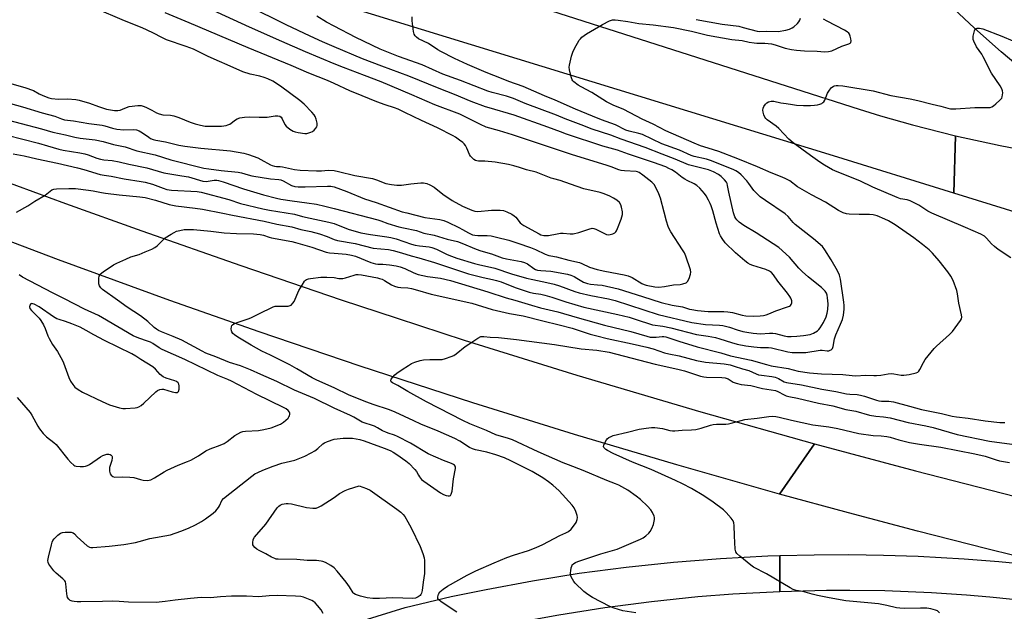
# Model space of a CAD drawing. Units: inches. Extents: x 1267760 to 1273760, y 469454 to 473455.
# Drawn here: x 1268869 to 1269280, y 471415 to 471663 of the extents above; entities that cross this region are included whole.
import ezdxf

# ---------------------------------------------------------------- set-up
doc = ezdxf.new("R2010")
doc.units = ezdxf.units.IN
doc.header["$MEASUREMENT"] = 0
doc.layers.add('TRANS-Road', color=130, linetype='Continuous')
doc.layers.add('Undefined', color=1, linetype='Continuous')

msp = doc.modelspace()

# ---------------------------------------------------------------- linework, layer by layer
at = {"layer": 'TRANS-Road'}
msp.add_lwpolyline([(1269259.99, 471613.99), (1269259.24, 471589.96), (1269208.93, 471605.56), (1268986.11, 471674.09), (1268852.42, 471717.21), (1268870.23, 471736.94), (1269219.7, 471625.04), (1269228.59, 471622.33), (1269241.99, 471618.53)], close=True, dxfattribs=at)
for points in [[(1269290.46, 471639.49), (1269279.1, 471649.16), (1269267.93, 471659.04), (1269256.96, 471669.14)], [(1269408.71, 471543.56), (1269259.24, 471589.96), (1269259.99, 471613.99), (1269278.69, 471609.92), (1269288.08, 471608.12)], [(1268860.43, 471595.68), (1268887.7, 471585.62), (1268919.59, 471574.19), (1268961.02, 471559.68), (1269002.98, 471545.32), (1269026.36, 471537.56), (1269054.49, 471528.46), (1269101.52, 471513.79), (1269153.48, 471498.38), (1269200.91, 471485.02), (1269186.27, 471463.98), (1269143.38, 471476.19), (1269100.63, 471488.92), (1269058.05, 471502.17), (1269010.92, 471517.5), (1268968.7, 471531.84), (1268931.31, 471545.02), (1268884.78, 471562.06), (1268861.6, 471570.82)], [(1269306.88, 471432.65), (1269273, 471441.01), (1269244.03, 471448.43), (1269215.12, 471456.09), (1269186.27, 471463.98), (1269200.91, 471485.02), (1269243.27, 471473.67), (1269290.49, 471461.64)], [(1268797.28, 471341.62), (1268916.75, 471381.46), (1269029.74, 471416.56), (1269049.03, 471421.06), (1269063.57, 471424.1), (1269083.04, 471427.71), (1269102.6, 471430.82), (1269122.24, 471433.4), (1269141.94, 471435.48), (1269161.68, 471437.04), (1269181.46, 471438.08), (1269186.41, 471438.26), (1269186.41, 471423.06), (1269166.86, 471422.03), (1269152.23, 471420.91), (1269132.76, 471418.93), (1269113.34, 471416.42), (1269094.02, 471413.36), (1269074.78, 471409.77), (1269055.64, 471405.65), (1269041.37, 471402.2), (1269031.9, 471399.74), (1269017.76, 471395.81), (1268760.38, 471314.22)], [(1269283.97, 471419.82), (1269274.26, 471420.82), (1269264.52, 471421.66), (1269249.9, 471422.65), (1269230.37, 471423.45), (1269215.72, 471423.66), (1269205.94, 471423.61), (1269186.41, 471423.06), (1269186.41, 471438.26), (1269200.89, 471438.61), (1269215.38, 471438.67), (1269229.86, 471438.46), (1269244.34, 471437.97), (1269263.63, 471436.88), (1269278.07, 471435.75), (1269292.49, 471434.34)]]:
    msp.add_lwpolyline(points, dxfattribs=at)
at = {"layer": 'Undefined'}
for points, elevation in [([(1268855.72, 471638.34), (1268870.71, 471634.22), (1268874.3, 471632.86), (1268876.63, 471631.56), (1268878.24, 471630.82), (1268880.71, 471629.82), (1268881.84, 471629.52), (1268884.78, 471629.31), (1268888.49, 471629.44), (1268892, 471629.18), (1268893.45, 471628.84), (1268897.74, 471627.58), (1268901.51, 471626.21), (1268904.89, 471625.13), (1268906.55, 471624.76), (1268908.19, 471624.55), (1268909.53, 471624.54), (1268910.58, 471624.68), (1268911.56, 471625.04), (1268913.25, 471625.86), (1268914.36, 471626.18), (1268917.92, 471626.63), (1268919.39, 471626.63), (1268920.19, 471626.4), (1268921.23, 471625.95), (1268923.8, 471624.68), (1268925.79, 471623.6), (1268926.81, 471623.19), (1268928.39, 471622.79), (1268931.59, 471622.53), (1268932.96, 471622.27), (1268935.03, 471621.59), (1268939.84, 471619.68), (1268941.94, 471618.94), (1268944.12, 471618.35), (1268946.1, 471618.03), (1268952.9, 471617.98), (1268954.84, 471618.25), (1268955.65, 471618.48), (1268956.37, 471618.83), (1268958.78, 471620.65), (1268959.48, 471621.08), (1268960.58, 471621.42), (1268962.6, 471621.76), (1268964.64, 471621.92), (1268968.74, 471621.69), (1268970.66, 471621.68), (1268972.09, 471621.8), (1268975.32, 471622.27), (1268976.48, 471622.29), (1268977.28, 471622.12), (1268977.92, 471621.71), (1268978.34, 471621.08), (1268979.49, 471618.72), (1268979.99, 471618.02), (1268981.52, 471616.72), (1268982.98, 471615.82), (1268983.8, 471615.55), (1268984.94, 471615.31), (1268987.84, 471614.9), (1268988.67, 471614.96), (1268989.48, 471615.15), (1268990.27, 471615.42), (1268991, 471615.8), (1268991.65, 471616.31), (1268992.42, 471617.08), (1268992.86, 471617.72), (1268993, 471618.2), (1268992.94, 471619.28), (1268992.55, 471620.97), (1268992.18, 471622.05), (1268991.74, 471622.77), (1268990.77, 471623.85), (1268987.46, 471627.18), (1268985.75, 471628.77), (1268977.55, 471634.69), (1268974.39, 471636.79), (1268972.33, 471637.78), (1268970.73, 471638.4), (1268969.01, 471638.86), (1268964.88, 471639.73), (1268961.85, 471640.75), (1268955.3, 471643.63), (1268952.12, 471645.11), (1268947.3, 471647.1), (1268941.19, 471650.19), (1268938.13, 471651.33), (1268929.95, 471654.1), (1268928.2, 471654.92), (1268924.23, 471657.11), (1268919.72, 471659.14), (1268912.42, 471662.05), (1268900.02, 471667.39)], 200), ([(1269000, 471644.12), (1268988.1, 471649.07), (1268978.21, 471653.37), (1268964.7, 471659.37), (1268947.95, 471667.04)], 204), ([(1269000, 471651.15), (1268995.14, 471653.23), (1268990.09, 471655.72), (1268980, 471660.43), (1268964, 471668.4)], 206), ([(1269000, 471635.87), (1268997.33, 471637.04), (1268989.5, 471640.11), (1268982.1, 471643.31), (1268964.15, 471650.78), (1268939.47, 471661.27), (1268929.36, 471665.42)], 202), ([(1269000, 471659.78), (1268996.86, 471661.45), (1268992.87, 471664.02)], 208), ([(1269000, 471570.48), (1269001.43, 471570.12), (1269008.82, 471568.85), (1269016.34, 471566.92), (1269022.75, 471566.37), (1269024.71, 471565.97), (1269028.28, 471564.98), (1269032.29, 471563.65), (1269035.47, 471562.8), (1269041.99, 471560.88), (1269056.31, 471556.23), (1269062.33, 471554.58), (1269066.35, 471553.85), (1269067.97, 471553.42), (1269069.92, 471552.76), (1269075.72, 471550.49), (1269081.59, 471548.48), (1269083.43, 471548.06), (1269086.54, 471547.63), (1269088.14, 471547.28), (1269091.09, 471546.38), (1269096.89, 471544.42), (1269104.48, 471542.28), (1269118.76, 471539.18), (1269123.5, 471537.99), (1269125.99, 471537.26), (1269133.17, 471534.87), (1269137.57, 471534.26), (1269140.94, 471533.56), (1269151.58, 471530.8), (1269156.54, 471530.06), (1269159.57, 471529.48), (1269161.41, 471528.98), (1269166.3, 471527.37), (1269168.63, 471526.75), (1269172.28, 471526.03), (1269175.53, 471525.57), (1269178.37, 471525.37), (1269181.69, 471525.29), (1269182.99, 471525.17), (1269189.85, 471523.51), (1269191.6, 471523.25), (1269197.29, 471523.27), (1269203.4, 471524.21), (1269204.21, 471524.22), (1269206.2, 471523.97), (1269206.9, 471523.98), (1269207.56, 471524.16), (1269207.98, 471524.42), (1269208.46, 471524.96), (1269208.83, 471525.82), (1269209.4, 471528.99), (1269209.89, 471530.59), (1269211.88, 471535.14), (1269212.61, 471537.03), (1269213.09, 471538.93), (1269213.38, 471541.44), (1269213.41, 471542.86), (1269213.29, 471544.34), (1269211.81, 471553.9), (1269211.39, 471555.55), (1269210.52, 471557.41), (1269207.96, 471562.08), (1269205.32, 471566.28), (1269204.25, 471567.63), (1269200.53, 471570.89), (1269192.83, 471576.88), (1269192, 471577.7), (1269189.97, 471580.13), (1269188.74, 471581.27), (1269180.43, 471586.81), (1269178.29, 471588.38), (1269176.78, 471589.82), (1269175.56, 471591.12), (1269173.54, 471594), (1269172.65, 471595.11), (1269170.31, 471597.56), (1269169.13, 471598.61), (1269168.03, 471599.31), (1269167, 471599.81), (1269157.44, 471603.63), (1269155.74, 471604.15), (1269150.68, 471605.31), (1269149.42, 471605.72), (1269144.57, 471607.88), (1269137.15, 471610.62), (1269129.06, 471614.47), (1269127.54, 471614.94), (1269123.45, 471615.88), (1269122.11, 471616.32), (1269117.75, 471618.47), (1269111.86, 471620.59), (1269108.15, 471622.19), (1269101.02, 471625.08), (1269092.48, 471628.92), (1269088.01, 471630.74), (1269079.15, 471634.55), (1269073.14, 471636.72), (1269070.08, 471637.92), (1269063.64, 471640.49), (1269055.85, 471643.79), (1269050.39, 471646.34), (1269044.73, 471649.24), (1269043.44, 471649.97), (1269039.47, 471652.53), (1269035.33, 471654.57), (1269034.45, 471655.23), (1269033.91, 471655.82), (1269033.55, 471656.54), (1269033.31, 471657.66), (1269032.71, 471662.01), (1269032.65, 471663.75)], 210), ([(1269000, 471564.82), (1269005.06, 471564.4), (1269007.32, 471564.03), (1269008.97, 471563.52), (1269015.41, 471560.97), (1269017.33, 471560.34), (1269018.32, 471560.21), (1269020.4, 471560.15), (1269023.21, 471559.92), (1269026, 471559.51), (1269027.63, 471559.17), (1269029.64, 471558.46), (1269033.39, 471556.56), (1269035.22, 471555.96), (1269039.11, 471555.03), (1269044.48, 471554.3), (1269048.77, 471553.44), (1269064.34, 471548.66), (1269071.99, 471546.14), (1269075.67, 471545.14), (1269082.55, 471543.03), (1269086.39, 471541.97), (1269093.62, 471540.3), (1269101.68, 471537.92), (1269113.16, 471534.7), (1269124.09, 471532.02), (1269130.78, 471530.02), (1269132.25, 471529.72), (1269133.51, 471529.61), (1269134.8, 471529.66), (1269137.26, 471529.95), (1269137.95, 471529.94), (1269138.83, 471529.8), (1269140.91, 471529.17), (1269144.28, 471527.92), (1269151.85, 471525.56), (1269161.81, 471523.06), (1269165.85, 471521.89), (1269174.54, 471520.08), (1269180.83, 471518.18), (1269182.8, 471517.66), (1269189.99, 471516.57), (1269194.17, 471515.48), (1269198.92, 471514.74), (1269203.88, 471514.38), (1269212.88, 471514.03), (1269216.73, 471513.6), (1269218.19, 471513.53), (1269222.28, 471513.74), (1269225.79, 471513.55), (1269226.95, 471513.56), (1269228.68, 471513.76), (1269231.81, 471514.36), (1269232.97, 471514.45), (1269234.11, 471514.35), (1269237.17, 471513.77), (1269238.29, 471513.71), (1269240.61, 471514.07), (1269243.46, 471514.71), (1269244.19, 471515.07), (1269244.57, 471515.45), (1269245.04, 471516.17), (1269246.54, 471519.08), (1269247.31, 471520.35), (1269251.05, 471524.92), (1269252.05, 471525.96), (1269257.47, 471530.79), (1269258.7, 471532.05), (1269262.01, 471536.6), (1269262.4, 471537.35), (1269262.56, 471538.07), (1269262.5, 471539.05), (1269261.36, 471543.88), (1269260.77, 471547.86), (1269260.43, 471549.25), (1269258.95, 471553.32), (1269257.93, 471555.19), (1269256.74, 471557.02), (1269253.09, 471561.61), (1269250.3, 471564.84), (1269248.96, 471566.18), (1269246.13, 471568.51), (1269242.54, 471571.24), (1269234.69, 471576.74), (1269231.96, 471578.29), (1269230.43, 471579.07), (1269227.12, 471580.38), (1269225.55, 471580.87), (1269223.99, 471581.02), (1269219.71, 471580.98), (1269215.43, 471581.09), (1269214.32, 471581.23), (1269213.02, 471581.71), (1269211, 471582.75), (1269205.54, 471586.1), (1269199.66, 471589.21), (1269195.86, 471591.42), (1269193.87, 471592.65), (1269190.63, 471595.03), (1269188.92, 471595.97), (1269187.38, 471596.67), (1269182.85, 471598.49), (1269177.08, 471601.02), (1269168.9, 471604.3), (1269160.92, 471607.34), (1269156.5, 471608.83), (1269153.31, 471609.81), (1269150.6, 471610.83), (1269138.85, 471616.04), (1269133.45, 471618.75), (1269128.95, 471620.88), (1269121.26, 471624.97), (1269116.82, 471626.83), (1269113.91, 471628.22), (1269107.86, 471632.07), (1269103.43, 471634.41), (1269102.16, 471635.16), (1269100.27, 471636.53), (1269099.87, 471636.93), (1269099.57, 471637.38), (1269099.13, 471638.7), (1269098.53, 471641.53), (1269098.42, 471642.66), (1269098.5, 471643.52), (1269099.37, 471647.23), (1269099.86, 471648.91), (1269100.65, 471650.53), (1269102.56, 471653.92), (1269103.09, 471654.6), (1269103.67, 471655.17), (1269105.62, 471656.68), (1269112.3, 471660.58), (1269115.19, 471662.04), (1269116, 471662.35), (1269116.54, 471662.46), (1269117.64, 471662.48), (1269118.78, 471662.37), (1269122.85, 471661.78), (1269127.5, 471660.98), (1269133.48, 471660.42), (1269142.02, 471659.29), (1269149.56, 471657.69), (1269156.2, 471656.09), (1269166.33, 471654.23), (1269170.67, 471653.77), (1269173.69, 471653.11), (1269175.7, 471652.82), (1269176.84, 471652.75), (1269180.24, 471652.76), (1269183.05, 471652.47), (1269184.57, 471652.06), (1269188.69, 471650.66), (1269191.38, 471650.06), (1269193.37, 471649.74), (1269196.83, 471649.49), (1269202.1, 471649.36), (1269205.18, 471649.14), (1269206.86, 471649.22), (1269208.24, 471649.53), (1269212.46, 471651.46), (1269215.39, 471652.39), (1269215.95, 471652.71), (1269216.21, 471653), (1269216.33, 471653.72), (1269216.22, 471654.56), (1269215.95, 471655.72), (1269215.63, 471656.52), (1269215.31, 471656.95), (1269214.68, 471657.46), (1269213.47, 471658.18), (1269206.24, 471661.88), (1269204.72, 471662.75)], 212), ([(1269151.52, 471662.65), (1269162.32, 471660.65), (1269169.25, 471659.77), (1269171.16, 471659.35), (1269176.98, 471657.73), (1269177.92, 471657.64), (1269180.73, 471657.71), (1269185.78, 471657.62), (1269188.94, 471658.1), (1269190.55, 471658.64), (1269191.57, 471659.13), (1269192.3, 471659.58), (1269193.85, 471660.94), (1269194.38, 471661.63), (1269194.82, 471662.38), (1269195.17, 471663.17)], 210), ([(1269000, 471577.27), (1269005.94, 471574.93), (1269011.24, 471573.32), (1269015.24, 471572.57), (1269022.07, 471571.69), (1269023.78, 471571.41), (1269026, 471570.83), (1269032.36, 471568.62), (1269033.96, 471568.14), (1269035.7, 471567.84), (1269039.78, 471567.48), (1269040.88, 471567.25), (1269042.92, 471566.49), (1269047.35, 471564.26), (1269049.17, 471563.5), (1269051.3, 471562.76), (1269058.82, 471560.51), (1269060.4, 471560.1), (1269067.27, 471558.61), (1269074.18, 471556.18), (1269080.53, 471554.42), (1269083.1, 471553.79), (1269089.03, 471552.59), (1269092.03, 471551.87), (1269094.37, 471551.14), (1269100.69, 471548.84), (1269102.57, 471548.26), (1269107.36, 471547.15), (1269114.79, 471545.67), (1269117.62, 471545), (1269135.55, 471539.14), (1269149.66, 471535.83), (1269155.38, 471534.99), (1269161.23, 471534.7), (1269162.68, 471534.55), (1269165.42, 471533.84), (1269168.6, 471532.76), (1269171.05, 471532.08), (1269172.72, 471531.71), (1269175.32, 471531.3), (1269178.34, 471531.12), (1269182.12, 471531.31), (1269183.49, 471531.3), (1269184.62, 471531.13), (1269188.32, 471530.26), (1269189.73, 471530), (1269191.15, 471529.91), (1269193.51, 471530.02), (1269196.39, 471530.33), (1269199.21, 471530.83), (1269200.54, 471531.3), (1269202.2, 471532.32), (1269202.83, 471532.91), (1269203.37, 471533.6), (1269204.74, 471535.84), (1269205.8, 471538.15), (1269206.3, 471539.77), (1269206.48, 471541.24), (1269206.62, 471543.62), (1269206.42, 471546.18), (1269206.2, 471547.29), (1269205.94, 471548.02), (1269205.44, 471548.92), (1269204.93, 471549.52), (1269203.92, 471550.44), (1269201.22, 471552.53), (1269198.32, 471554.91), (1269195.9, 471557), (1269194.47, 471558.49), (1269190.46, 471563.21), (1269186.06, 471567.25), (1269176.59, 471573.37), (1269171.39, 471576.34), (1269169.48, 471577.73), (1269168.45, 471578.71), (1269168.03, 471579.32), (1269167.68, 471580.04), (1269167.15, 471581.75), (1269165.2, 471590.34), (1269164.64, 471593.14), (1269164.41, 471593.95), (1269164.11, 471594.57), (1269163.39, 471595.47), (1269161.92, 471596.91), (1269160.77, 471597.79), (1269158.73, 471598.8), (1269156.6, 471599.64), (1269149.97, 471601.33), (1269148.3, 471601.82), (1269142.75, 471604.17), (1269137.27, 471606.24), (1269130.17, 471609.11), (1269120.07, 471612.55), (1269115.72, 471614.21), (1269108.04, 471616.68), (1269103.43, 471618.51), (1269096.67, 471621.07), (1269093.04, 471622.56), (1269079.98, 471627.4), (1269075.13, 471629.58), (1269072.13, 471630.55), (1269066.21, 471632.05), (1269064.32, 471632.6), (1269052.89, 471637.09), (1269045.55, 471639.77), (1269036.86, 471643.59), (1269026.93, 471647.18), (1269019.31, 471650.24), (1269009.14, 471655.08), (1269000, 471659.78)], 208), ([(1269283.02, 471562.82), (1269277.82, 471566.36), (1269276.25, 471567.57), (1269275.03, 471568.71), (1269272.97, 471571.16), (1269272.1, 471571.9), (1269270.57, 471572.73), (1269264.18, 471575.58), (1269250.05, 471581.51), (1269248.38, 471582.44), (1269244.64, 471584.86), (1269240.95, 471586.74), (1269239.71, 471587.15), (1269236.92, 471587.62), (1269235.58, 471588.09), (1269225.43, 471592.42), (1269219.86, 471595.06), (1269210.39, 471598.83), (1269208.53, 471599.68), (1269205.08, 471601.71), (1269203.14, 471602.97), (1269199.32, 471605.66), (1269192, 471611.04), (1269190.2, 471612.59), (1269186.11, 471617.04), (1269184.99, 471617.93), (1269181.23, 471620.64), (1269180.58, 471621.23), (1269180.24, 471621.68), (1269179.78, 471622.71), (1269179.46, 471623.82), (1269179.37, 471624.66), (1269179.48, 471625.45), (1269179.81, 471626.22), (1269180.48, 471627.15), (1269181.08, 471627.77), (1269181.76, 471628.2), (1269182.81, 471628.42), (1269183.91, 471628.44), (1269186.82, 471627.81), (1269189.14, 471627.4), (1269191.76, 471626.99), (1269193.48, 471626.84), (1269196.34, 471626.7), (1269199.27, 471626.68), (1269201.02, 471626.71), (1269202.17, 471626.86), (1269203.26, 471627.19), (1269204.03, 471627.53), (1269204.49, 471627.82), (1269204.86, 471628.19), (1269205.25, 471628.91), (1269206.41, 471631.86), (1269207.19, 471633.04), (1269208.1, 471634.11), (1269208.73, 471634.61), (1269209.22, 471634.81), (1269210.01, 471634.99), (1269210.84, 471635.06), (1269212.83, 471634.86), (1269225.49, 471632.74), (1269232.89, 471630.84), (1269240.95, 471629.43), (1269244.18, 471628.78), (1269250.2, 471627.19), (1269253.83, 471626.39), (1269256.7, 471625.51), (1269257.82, 471625.28), (1269258.96, 471625.18), (1269260.14, 471625.19), (1269268.02, 471625.77), (1269273.03, 471625.74), (1269274.39, 471625.86), (1269275.15, 471626.07), (1269275.88, 471626.51), (1269276.78, 471627.26), (1269278.52, 471628.89), (1269279.26, 471629.77), (1269279.49, 471630.27), (1269279.64, 471631.08), (1269279.67, 471631.92), (1269279.59, 471632.76), (1269279.33, 471633.56), (1269278.62, 471634.81), (1269275.01, 471640.14), (1269271.56, 471647.04), (1269270.95, 471648.06), (1269268.77, 471651.25), (1269267.62, 471653.52), (1269267.37, 471654.3), (1269267.31, 471654.84), (1269267.39, 471655.66), (1269267.62, 471656.78), (1269267.92, 471657.86), (1269268.22, 471658.56), (1269268.52, 471658.9), (1269268.94, 471659.06), (1269270, 471659.05), (1269271.38, 471658.73), (1269279.35, 471655.6), (1269283.94, 471653.69)], 214), ([(1269000, 471583.52), (1269018.27, 471578.76), (1269019.58, 471578.34), (1269022.49, 471577.24), (1269027.17, 471575.83), (1269029.11, 471575.38), (1269034.44, 471574.33), (1269037.53, 471573.22), (1269041.94, 471572.36), (1269047.33, 471570.74), (1269051.67, 471569.68), (1269053.51, 471569.01), (1269059.39, 471566.5), (1269061.45, 471565.83), (1269065.8, 471564.61), (1269070.27, 471562.88), (1269072.21, 471562.41), (1269078.34, 471561.32), (1269079.74, 471560.94), (1269080.99, 471560.32), (1269083.56, 471558.45), (1269084.33, 471558.04), (1269085.12, 471557.75), (1269086.54, 471557.52), (1269090.62, 471557.35), (1269097.69, 471556.03), (1269099.09, 471555.61), (1269100.38, 471555.05), (1269101.61, 471554.41), (1269104.41, 471552.72), (1269105.98, 471552.06), (1269107.31, 471551.81), (1269110.26, 471551.61), (1269112.21, 471551.39), (1269118.9, 471549.94), (1269129.05, 471546.72), (1269136.87, 471544.13), (1269141.37, 471543.1), (1269145.71, 471542.35), (1269148.69, 471541.44), (1269149.72, 471541.19), (1269151.97, 471540.84), (1269156.53, 471540.45), (1269162.99, 471540.37), (1269164.7, 471540.26), (1269166.7, 471539.94), (1269170.66, 471538.85), (1269172.22, 471538.57), (1269175.34, 471538.48), (1269178.21, 471538.53), (1269179.66, 471538.7), (1269180.8, 471539.01), (1269181.93, 471539.42), (1269184.84, 471540.67), (1269189.74, 471542.3), (1269190.48, 471542.67), (1269190.9, 471542.98), (1269191.2, 471543.37), (1269191.43, 471544.08), (1269191.46, 471544.85), (1269191.35, 471545.33), (1269191.06, 471546.04), (1269190.66, 471546.73), (1269189.68, 471548.05), (1269185.58, 471553.07), (1269183.81, 471555.8), (1269183.04, 471556.68), (1269182.13, 471557.35), (1269180.61, 471558.05), (1269175.11, 471559.67), (1269174.08, 471560.09), (1269173.15, 471560.62), (1269171.81, 471561.61), (1269167.92, 471564.99), (1269163.67, 471569.17), (1269162.31, 471570.91), (1269161.61, 471572.08), (1269161.2, 471572.97), (1269159.78, 471577.41), (1269158.41, 471582.58), (1269157.78, 471584.58), (1269157.32, 471585.67), (1269156.63, 471586.98), (1269155.62, 471588.8), (1269154.97, 471589.79), (1269153.05, 471592.04), (1269151.81, 471593.14), (1269150.64, 471593.84), (1269147.69, 471595.19), (1269146.69, 471595.74), (1269145.59, 471596.51), (1269142.76, 471598.73), (1269141.35, 471599.66), (1269140.08, 471600.33), (1269138.74, 471600.91), (1269133.56, 471602.8), (1269123.2, 471606.2), (1269118.52, 471607.87), (1269112.44, 471609.56), (1269097.19, 471614.66), (1269094.69, 471615.54), (1269089.42, 471617.57), (1269075.32, 471622.64), (1269064.89, 471625.61), (1269063.37, 471626.11), (1269057.31, 471628.37), (1269050.33, 471631.3), (1269043.93, 471633.81), (1269031.33, 471638.92), (1269020.01, 471643.06), (1269011.93, 471646.16), (1269000, 471651.15)], 206), ([(1269000, 471592.56), (1269005.3, 471590.62), (1269012.7, 471587.56), (1269017.62, 471585.99), (1269028.52, 471582.19), (1269030.41, 471581.66), (1269038.03, 471579.78), (1269044.2, 471578.94), (1269045.93, 471578.56), (1269047.57, 471577.86), (1269052.25, 471575.58), (1269053.74, 471574.79), (1269056.23, 471573.29), (1269057.91, 471572.56), (1269058.84, 471572.32), (1269060.22, 471572.16), (1269064.06, 471572.17), (1269065.7, 471572.02), (1269068.02, 471571.53), (1269073.05, 471570.27), (1269076.83, 471569.06), (1269082.17, 471567.2), (1269084.29, 471566.33), (1269088.28, 471564.46), (1269089.88, 471563.87), (1269090.7, 471563.66), (1269093.09, 471563.29), (1269098.19, 471561.83), (1269102.69, 471560.86), (1269103.61, 471560.51), (1269106.81, 471558.96), (1269110.01, 471557.93), (1269113.21, 471557.22), (1269121.39, 471555.75), (1269123.01, 471555.34), (1269124.75, 471554.59), (1269128.7, 471552.17), (1269129.67, 471551.74), (1269130.5, 471551.49), (1269134.18, 471550.72), (1269135.89, 471550.55), (1269138.17, 471550.84), (1269141.93, 471551.58), (1269144.75, 471551.75), (1269145.89, 471551.96), (1269147.23, 471552.43), (1269147.85, 471552.93), (1269148.5, 471554.16), (1269149.15, 471556.09), (1269149.27, 471556.92), (1269149.09, 471557.91), (1269147.1, 471563.55), (1269146.55, 471564.93), (1269145.81, 471566.18), (1269140.93, 471573.75), (1269140.2, 471574.98), (1269139.71, 471576.01), (1269139.01, 471578.15), (1269138.11, 471582.03), (1269136.56, 471587.83), (1269135.9, 471589.6), (1269134.64, 471592.29), (1269133.89, 471593.53), (1269132.93, 471594.54), (1269129.11, 471597.52), (1269127.65, 471598.52), (1269127, 471598.82), (1269126.31, 471598.97), (1269121.52, 471599.26), (1269120.12, 471599.43), (1269119.07, 471599.67), (1269115.94, 471600.92), (1269114.25, 471601.49), (1269099.33, 471606.11), (1269074.6, 471614.29), (1269069.18, 471615.98), (1269063.7, 471617.55), (1269061.25, 471618.61), (1269052.62, 471623.01), (1269042.22, 471626.96), (1269032.61, 471631.11), (1269019.77, 471636.5), (1269012.77, 471639.25), (1269003.95, 471642.53), (1269000, 471644.12)], 204), ([(1269000, 471599.37), (1269001.91, 471598.99), (1269008.75, 471597.31), (1269016.11, 471596.02), (1269017.8, 471595.51), (1269021.65, 471594.02), (1269024.08, 471593.51), (1269026.27, 471593.32), (1269028.19, 471593.32), (1269032.16, 471593.91), (1269036.32, 471594.3), (1269037.44, 471594.24), (1269038.79, 471593.98), (1269040.1, 471593.43), (1269041.86, 471592.4), (1269045.48, 471589.58), (1269049.48, 471586.87), (1269053.68, 471584.47), (1269057.62, 471582.8), (1269058.87, 471582.44), (1269060.17, 471582.29), (1269065.81, 471582.82), (1269069.54, 471582.79), (1269070.95, 471582.63), (1269072.31, 471582.12), (1269074.41, 471581.08), (1269075.38, 471580.45), (1269075.99, 471579.84), (1269077.85, 471577.58), (1269078.49, 471577.01), (1269079.41, 471576.35), (1269085.78, 471572.86), (1269086.56, 471572.52), (1269087.69, 471572.26), (1269088.56, 471572.18), (1269089.66, 471572.24), (1269093.33, 471572.95), (1269094.75, 471573.13), (1269095.91, 471573.13), (1269098.82, 471572.92), (1269099.97, 471572.96), (1269102.43, 471573.53), (1269106.59, 471574.93), (1269107.98, 471575.23), (1269108.7, 471575.17), (1269109.47, 471574.93), (1269113.91, 471572.69), (1269114.7, 471572.5), (1269115.53, 471572.6), (1269116.62, 471572.98), (1269117.39, 471573.37), (1269117.82, 471573.72), (1269118.15, 471574.15), (1269118.63, 471575.18), (1269120.04, 471579.05), (1269120.63, 471580.98), (1269120.64, 471582.09), (1269120.27, 471584.04), (1269119.93, 471585.1), (1269119.35, 471586.01), (1269118.34, 471586.95), (1269116.93, 471587.85), (1269115.39, 471588.63), (1269112.95, 471589.67), (1269111.27, 471590.15), (1269104.53, 471591.74), (1269098.86, 471593.65), (1269094.54, 471595.28), (1269091.89, 471595.91), (1269090.77, 471596.25), (1269084.49, 471598.69), (1269080.47, 471599.74), (1269077.54, 471600.72), (1269075.26, 471601.37), (1269072.95, 471601.87), (1269067.45, 471602.89), (1269063.05, 471603.34), (1269060.42, 471603.29), (1269059.74, 471603.42), (1269059.2, 471603.62), (1269058.44, 471604.04), (1269058, 471604.39), (1269057.1, 471605.43), (1269056.68, 471606.15), (1269055.56, 471608.82), (1269055, 471609.83), (1269054.5, 471610.52), (1269053.88, 471611.12), (1269052.49, 471612.19), (1269050.81, 471613.38), (1269049.8, 471613.98), (1269043.28, 471617.34), (1269036.53, 471620.34), (1269029.58, 471623.75), (1269026.78, 471625.04), (1269025.24, 471625.66), (1269021.41, 471626.89), (1269017.89, 471628.21), (1269011.84, 471630.74), (1269006.57, 471632.8), (1269000, 471635.87)], 202), ([(1268864.74, 471627.47), (1268869.71, 471626.08), (1268877.88, 471623.53), (1268883.29, 471622.12), (1268885.97, 471621.06), (1268887.34, 471620.66), (1268891.09, 471620.18), (1268897.38, 471619.05), (1268903.05, 471618.4), (1268904.16, 471618.13), (1268907.32, 471617.11), (1268909.22, 471616.7), (1268912.12, 471616.5), (1268916.01, 471616.6), (1268917.43, 471616.43), (1268918.46, 471616.04), (1268919.92, 471615.25), (1268922.51, 471613.33), (1268923.26, 471612.87), (1268924.34, 471612.41), (1268925.46, 471612.08), (1268929.47, 471611.36), (1268935.04, 471610.02), (1268937.63, 471609.59), (1268944.32, 471608.79), (1268956.77, 471607.66), (1268962.34, 471606.74), (1268964.29, 471606.14), (1268968.12, 471604.71), (1268969.45, 471604.05), (1268973.37, 471601.84), (1268974.18, 471601.47), (1268975.17, 471601.17), (1268975.94, 471601.06), (1268977.54, 471601.05), (1268978.41, 471600.97), (1268983.52, 471599.84), (1268985.82, 471599.53), (1268992.72, 471599.22), (1268994.7, 471599.24), (1268997.62, 471599.52), (1269000, 471599.37)], 202), ([(1268851.94, 471623.54), (1268877.65, 471616.9), (1268882.45, 471615.48), (1268887.7, 471614.34), (1268891.62, 471613.38), (1268893.84, 471612.97), (1268900.07, 471612.22), (1268903.38, 471611.52), (1268907.73, 471610.37), (1268912.62, 471609.27), (1268917.58, 471607.67), (1268925.13, 471606.05), (1268931.81, 471603.88), (1268945.57, 471600.46), (1268947.66, 471600.08), (1268952.75, 471599.4), (1268959.96, 471598.76), (1268961.25, 471598.47), (1268964.14, 471597.56), (1268965.57, 471597.24), (1268973.48, 471595.97), (1268976.92, 471595.72), (1268977.73, 471595.48), (1268978.73, 471595.05), (1268982.26, 471593.1), (1268983.59, 471592.67), (1268985, 471592.58), (1268987.87, 471592.62), (1268997.24, 471592.91), (1268998.71, 471592.81), (1269000, 471592.56)], 204), ([(1268850.11, 471617.61), (1268876.38, 471610.88), (1268880.17, 471609.8), (1268884.86, 471608.3), (1268886.69, 471607.95), (1268893.7, 471606.87), (1268895.74, 471606.43), (1268897.16, 471606.01), (1268900.73, 471604.61), (1268902.31, 471604.13), (1268903.66, 471603.93), (1268907.24, 471603.63), (1268910.11, 471603.1), (1268914.19, 471602.08), (1268921.7, 471600.58), (1268928.87, 471598.44), (1268936.31, 471597.26), (1268939.1, 471596.73), (1268945.1, 471594.96), (1268946.53, 471594.88), (1268949.9, 471595.35), (1268950.95, 471595.33), (1268951.72, 471595.23), (1268953.68, 471594.67), (1268962.15, 471591.76), (1268970.54, 471589.25), (1268975.92, 471587.87), (1268977.81, 471587.46), (1268982.47, 471586.69), (1268988.56, 471585.94), (1268992.7, 471585.27), (1268996.17, 471584.53), (1269000, 471583.52)], 206), ([(1268865.74, 471606.43), (1268870.36, 471605.62), (1268875.72, 471604.34), (1268884.39, 471602.45), (1268892.74, 471600.51), (1268895.41, 471599.81), (1268902.22, 471597.8), (1268903.85, 471597.5), (1268906.83, 471597.11), (1268912.17, 471595.97), (1268919.33, 471594.86), (1268921.04, 471594.54), (1268924.01, 471593.72), (1268928.6, 471591.99), (1268930.09, 471591.53), (1268932.04, 471591.26), (1268942.79, 471590.59), (1268944.41, 471590.4), (1268956.05, 471587.3), (1268960.92, 471585.59), (1268970.24, 471583.33), (1268973.01, 471582.77), (1268983.46, 471581.19), (1268986.84, 471580.2), (1268989.97, 471579.42), (1268997.89, 471577.78), (1269000, 471577.27)], 208), ([(1268867.22, 471581.92), (1268871.95, 471584.57), (1268874.87, 471586.62), (1268879.16, 471589.08), (1268881.34, 471590.83), (1268882.02, 471591.28), (1268882.81, 471591.59), (1268883.94, 471591.8), (1268889.06, 471591.92), (1268891.93, 471591.83), (1268897.31, 471591.23), (1268899.25, 471590.94), (1268902.76, 471590.2), (1268904.43, 471589.94), (1268910.1, 471589.25), (1268918.83, 471588.43), (1268921.02, 471588.11), (1268925.34, 471587.07), (1268931.11, 471585.24), (1268932.45, 471584.9), (1268933.83, 471584.66), (1268941.86, 471583.7), (1268944.99, 471583.2), (1268953.55, 471581.59), (1268957.58, 471580.67), (1268970.85, 471578.18), (1268976.04, 471576.96), (1268982.32, 471575.84), (1268986.15, 471574.68), (1268990.29, 471573.9), (1268993.94, 471572.97), (1268997.09, 471571.86), (1269000, 471570.48)], 210), ([(1269000, 471499.99), (1268991.78, 471503.94), (1268983.53, 471507.53), (1268976.05, 471511.17), (1268969.37, 471513.97), (1268965.11, 471515.96), (1268960.85, 471517.61), (1268956.26, 471519.03), (1268950.5, 471521.45), (1268946.43, 471523.02), (1268944.83, 471523.81), (1268936.41, 471528.34), (1268932.67, 471529.95), (1268927.84, 471531.84), (1268926.64, 471532.41), (1268925.75, 471532.95), (1268924.83, 471533.64), (1268922.12, 471536.26), (1268919.12, 471538.63), (1268913.44, 471542.21), (1268909.5, 471545.18), (1268903.2, 471549.6), (1268902.52, 471550.27), (1268901.92, 471551.2), (1268901.66, 471551.99), (1268901.59, 471552.86), (1268901.67, 471554.33), (1268901.82, 471555.18), (1268902.02, 471555.68), (1268902.34, 471556.11), (1268903.45, 471557), (1268907.83, 471559.96), (1268909.13, 471560.65), (1268912.96, 471562.32), (1268914.95, 471563.28), (1268918.51, 471564.29), (1268921.03, 471565.44), (1268923.73, 471566.53), (1268925, 471567.23), (1268925.96, 471567.89), (1268929.39, 471571.23), (1268931.82, 471572.82), (1268933.08, 471573.54), (1268934.13, 471574.01), (1268935.55, 471574.36), (1268937.28, 471574.66), (1268938.96, 471574.76), (1268941.17, 471574.72), (1268948.42, 471574.07), (1268954, 471573.35), (1268959.27, 471573.08), (1268966.26, 471572.95), (1268969.16, 471572.66), (1268970.55, 471572.35), (1268972.81, 471571.49), (1268973.89, 471571.17), (1268982.31, 471569.66), (1268983.94, 471569.3), (1268990.73, 471567.31), (1268996.73, 471565.3), (1268998.16, 471565.01), (1269000, 471564.82)], 212), ([(1268867.47, 471504.45), (1268872.85, 471498.19), (1268873.62, 471496.95), (1268876.06, 471492.41), (1268876.77, 471491.28), (1268878.41, 471489.32), (1268879.78, 471487.89), (1268882.87, 471485.54), (1268883.75, 471484.76), (1268888.71, 471478.55), (1268889.87, 471477.19), (1268891.16, 471476.09), (1268891.64, 471475.81), (1268892.14, 471475.63), (1268893.83, 471475.5), (1268895.26, 471475.56), (1268896.1, 471475.67), (1268896.9, 471475.96), (1268897.67, 471476.39), (1268902.29, 471479.52), (1268903.32, 471480.1), (1268904.15, 471480.44), (1268905, 471480.64), (1268905.84, 471480.62), (1268906.36, 471480.51), (1268906.76, 471480.3), (1268907.05, 471480.02), (1268907.22, 471479.67), (1268907.27, 471479.18), (1268907.05, 471478.09), (1268906.09, 471475.11), (1268906.04, 471474.31), (1268906.14, 471473.51), (1268906.43, 471472.49), (1268906.84, 471471.84), (1268907.49, 471471.36), (1268908.25, 471471.12), (1268911.64, 471471.2), (1268914.59, 471471.11), (1268916.32, 471470.85), (1268919.05, 471470.02), (1268920.14, 471469.76), (1268922.04, 471469.72), (1268923.37, 471469.97), (1268924.92, 471470.74), (1268928.91, 471473.32), (1268930.18, 471474.03), (1268934.87, 471476.14), (1268938.78, 471477.63), (1268940.14, 471478.23), (1268943.26, 471479.92), (1268946.42, 471482.02), (1268948.21, 471482.97), (1268949.28, 471483.4), (1268951.71, 471484.15), (1268954.12, 471485.22), (1268955.34, 471486), (1268958.55, 471488.53), (1268959.79, 471489.25), (1268961.08, 471489.89), (1268961.88, 471490.18), (1268963, 471490.38), (1268968.39, 471490.66), (1268970.68, 471491.02), (1268973.78, 471491.76), (1268977.67, 471493.26), (1268978.9, 471494.04), (1268980.83, 471495.81), (1268981.17, 471496.25), (1268981.4, 471496.74), (1268981.5, 471497.27), (1268981.5, 471497.79), (1268981.37, 471498.28), (1268980.86, 471498.91), (1268979.92, 471499.61), (1268978.89, 471500.19), (1268967.7, 471505.69), (1268957.17, 471511.26), (1268955.65, 471511.94), (1268951.42, 471513.6), (1268937.58, 471520.38), (1268928.12, 471524.46), (1268926.84, 471525.18), (1268924.24, 471526.94), (1268923.19, 471527.52), (1268921.95, 471528), (1268918.31, 471529.19), (1268916.03, 471530.21), (1268903.18, 471537.82), (1268901.44, 471538.69), (1268895.62, 471541.36), (1268887.33, 471545.66), (1268882.29, 471548.16), (1268869.73, 471554.84), (1268868.27, 471555.76)], 210), ([(1269000, 471508.46), (1268992.81, 471511.7), (1268990.87, 471512.64), (1268984.49, 471516.37), (1268981.45, 471518.05), (1268973.5, 471522.19), (1268969.75, 471523.86), (1268965.39, 471526.28), (1268959.7, 471529.67), (1268958.31, 471530.64), (1268957.72, 471531.2), (1268957.26, 471531.83), (1268957.07, 471532.32), (1268957, 471533.15), (1268957.11, 471533.98), (1268957.28, 471534.48), (1268957.58, 471534.88), (1268958.03, 471535.19), (1268959.93, 471535.97), (1268964.1, 471537.33), (1268965.18, 471537.76), (1268968.62, 471539.38), (1268974.55, 471542.35), (1268975.38, 471542.57), (1268976.26, 471542.65), (1268980.88, 471542.68), (1268981.59, 471542.85), (1268982.04, 471543.1), (1268982.8, 471543.83), (1268983.27, 471544.54), (1268985.31, 471549.15), (1268986.61, 471551.43), (1268987.71, 471553.09), (1268988.08, 471553.49), (1268988.52, 471553.78), (1268989.31, 471554.03), (1268990.17, 471554.19), (1268994.51, 471554.73), (1268997.06, 471554.78), (1269000, 471554.58)], 214), ([(1269000, 471554.58), (1269002.08, 471554.19), (1269003.63, 471554.21), (1269004.76, 471554.47), (1269008.4, 471555.68), (1269009.25, 471555.85), (1269010.11, 471555.89), (1269011.52, 471555.75), (1269018.21, 471554.5), (1269019.08, 471554.28), (1269020.11, 471553.9), (1269021.1, 471553.37), (1269024.03, 471551.58), (1269025.36, 471551.01), (1269026.73, 471550.57), (1269027.95, 471550.38), (1269030.93, 471550.29), (1269032.35, 471550.06), (1269034.94, 471549.4), (1269040.57, 471547.67), (1269057.58, 471543.9), (1269066.17, 471541.22), (1269073.39, 471539.55), (1269079.17, 471538.55), (1269087.36, 471536.48), (1269094.17, 471534.85), (1269099.65, 471533.39), (1269107.18, 471530.93), (1269109.9, 471530.15), (1269114.3, 471529.06), (1269124.65, 471526.9), (1269130.77, 471525.53), (1269133.53, 471524.76), (1269138.21, 471523.06), (1269140.01, 471522.66), (1269144.42, 471521.86), (1269151.68, 471519.84), (1269155.37, 471519.21), (1269163.25, 471518.51), (1269165.67, 471518.03), (1269167.3, 471517.58), (1269170.84, 471516.38), (1269173.52, 471515.65), (1269176.58, 471514.31), (1269177.58, 471513.96), (1269178.86, 471513.69), (1269183.1, 471513.15), (1269184.52, 471512.85), (1269185.84, 471512.35), (1269188.24, 471511.03), (1269189.31, 471510.67), (1269195.49, 471509.65), (1269204.07, 471507.83), (1269209.9, 471506.96), (1269214.34, 471505.94), (1269215.78, 471505.75), (1269218.76, 471505.61), (1269220.22, 471505.44), (1269221.91, 471504.97), (1269226.84, 471503.3), (1269227.89, 471503.04), (1269228.97, 471502.94), (1269232.12, 471502.92), (1269234.01, 471502.65), (1269240.7, 471500.73), (1269245.78, 471499.37), (1269254.05, 471497.65), (1269258.56, 471496.54), (1269260.32, 471496.27), (1269265.24, 471495.74), (1269272.32, 471494.69), (1269278.43, 471494), (1269280.58, 471493.88)], 214), ([(1269126.28, 471414.24), (1269120.85, 471415.17), (1269117.21, 471416.16), (1269115.31, 471416.94), (1269108.14, 471420.68), (1269106.12, 471421.91), (1269104.5, 471423.17), (1269100.83, 471426.66), (1269100.28, 471427.34), (1269099.7, 471428.32), (1269099.21, 471429.35), (1269098.97, 471430.15), (1269098.93, 471431), (1269099.01, 471431.88), (1269099.2, 471433.05), (1269099.42, 471433.87), (1269099.67, 471434.35), (1269100.24, 471434.88), (1269100.95, 471435.31), (1269101.98, 471435.78), (1269111.65, 471438.95), (1269118.45, 471440.94), (1269128.24, 471445.14), (1269129.27, 471445.66), (1269130.46, 471446.49), (1269131.73, 471447.65), (1269132.25, 471448.36), (1269132.99, 471449.64), (1269133.69, 471451.27), (1269134.01, 471453.3), (1269133.99, 471454.16), (1269133.87, 471454.7), (1269133.23, 471456.25), (1269132.48, 471457.42), (1269131.17, 471458.87), (1269128.19, 471461.67), (1269126.4, 471463.17), (1269122.86, 471465.56), (1269119.13, 471467.69), (1269117.77, 471468.29), (1269114.16, 471469.66), (1269104.2, 471473.88), (1269098.08, 471476.17), (1269095.9, 471477.06), (1269085.41, 471481.69), (1269074.6, 471486.64), (1269072.91, 471487.24), (1269067.74, 471488.84), (1269063.78, 471490.63), (1269056.82, 471493.4), (1269053.88, 471494.8), (1269043.8, 471499.88), (1269038.66, 471502.57), (1269030.92, 471506.88), (1269026.76, 471509.41), (1269024.5, 471510.57), (1269023.93, 471511.01), (1269023.74, 471511.4), (1269023.94, 471512.05), (1269024.42, 471512.73), (1269025.41, 471513.86), (1269026.29, 471514.66), (1269028.45, 471516.16), (1269031.18, 471517.85), (1269032.45, 471518.58), (1269033.78, 471519.18), (1269035.98, 471519.96), (1269037.42, 471520.22), (1269040.11, 471520.35), (1269043.81, 471520.27), (1269045.21, 471520.34), (1269046.58, 471520.68), (1269049.02, 471521.52), (1269050.06, 471521.98), (1269051.06, 471522.62), (1269054.91, 471525.72), (1269056.35, 471526.76), (1269060.12, 471529.24), (1269061.43, 471529.88), (1269062.67, 471529.99), (1269065.29, 471529.69), (1269068.83, 471529.48), (1269076.26, 471528.67), (1269092.2, 471526.64), (1269103.36, 471524.84), (1269109.86, 471524.24), (1269115.12, 471523.35), (1269117.76, 471522.73), (1269134.38, 471518.29), (1269143.87, 471516.3), (1269146.53, 471515.51), (1269151.56, 471513.84), (1269153.26, 471513.38), (1269154.7, 471513.08), (1269155.84, 471512.93), (1269162.19, 471512.83), (1269163.62, 471512.69), (1269164.8, 471512.19), (1269166.88, 471510.83), (1269168.17, 471510.35), (1269170.34, 471509.81), (1269174.27, 471509.36), (1269179.28, 471508.22), (1269184.63, 471507.36), (1269185.7, 471506.96), (1269188.31, 471505.48), (1269189.13, 471505.15), (1269190.24, 471504.83), (1269193.86, 471504.07), (1269202.63, 471501.99), (1269208.69, 471500.85), (1269214.04, 471499.41), (1269218.3, 471498.64), (1269224.04, 471497.05), (1269226.66, 471496.6), (1269229.87, 471496.27), (1269232.68, 471495.84), (1269240.19, 471493.98), (1269247.48, 471492.55), (1269250.54, 471491.8), (1269260.58, 471488.98), (1269274.17, 471486.09), (1269283.54, 471484.81)], 216), ([(1269051.3, 471414.51), (1269044.88, 471418.88), (1269043.86, 471419.71), (1269043.49, 471420.32), (1269043.38, 471421.03), (1269043.67, 471422.11), (1269044.27, 471423.07), (1269045.59, 471424.17), (1269047.53, 471425.46), (1269055.75, 471430.04), (1269059.36, 471431.87), (1269066.95, 471435.25), (1269072.34, 471437.37), (1269075.04, 471438.34), (1269081.28, 471440.3), (1269084.53, 471441.56), (1269087.36, 471442.83), (1269094.46, 471446.64), (1269096.9, 471447.73), (1269098.09, 471448.38), (1269099.16, 471449.3), (1269100.65, 471451.14), (1269101.25, 471452.12), (1269101.7, 471453.38), (1269101.81, 471454.15), (1269101.69, 471454.97), (1269101.17, 471456.62), (1269100.49, 471458.21), (1269099.64, 471459.37), (1269094.14, 471465.32), (1269091.59, 471467.65), (1269089.76, 471469.1), (1269087.36, 471470.78), (1269082.83, 471473.39), (1269073.92, 471477.91), (1269071.3, 471479.1), (1269067.65, 471480.44), (1269063.98, 471481.46), (1269059.2, 471482.47), (1269057.87, 471482.9), (1269056.66, 471483.54), (1269052.69, 471486.08), (1269050.53, 471487.2), (1269043.59, 471490.35), (1269036.29, 471493.31), (1269033.32, 471494.59), (1269025.64, 471498.33), (1269023.15, 471499.31), (1269016.39, 471501.42), (1269013.69, 471502.4), (1269006.34, 471505.41), (1269000, 471508.46)], 214), ([(1269000, 471486.94), (1269003.78, 471487.33), (1269005.77, 471487.42), (1269007.73, 471487.33), (1269010.77, 471486.87), (1269012.61, 471486.32), (1269017.84, 471484.29), (1269021.33, 471483.1), (1269023.71, 471482.1), (1269024.73, 471481.56), (1269026.21, 471480.59), (1269030.09, 471477.88), (1269031.44, 471476.77), (1269033.87, 471474.33), (1269034.53, 471473.4), (1269035.31, 471471.83), (1269035.75, 471471.13), (1269036.65, 471470.14), (1269037.57, 471469.41), (1269044.6, 471464.56), (1269045.85, 471463.79), (1269046.92, 471463.4), (1269047.74, 471463.26), (1269048.24, 471463.25), (1269048.66, 471463.38), (1269049.06, 471463.92), (1269049.39, 471465.24), (1269049.97, 471470.39), (1269050.85, 471474.67), (1269050.83, 471475.19), (1269050.67, 471475.64), (1269050.36, 471476.03), (1269049.96, 471476.36), (1269049.11, 471476.79), (1269045.73, 471478), (1269039.36, 471480.87), (1269032.04, 471485.3), (1269026.57, 471488.11), (1269025.31, 471488.63), (1269022.66, 471489.46), (1269021.61, 471489.87), (1269020.33, 471490.5), (1269018.2, 471491.77), (1269016.94, 471492.35), (1269011.79, 471494.08), (1269008.3, 471496.15), (1269006.87, 471496.92), (1269000, 471499.99)], 212), ([(1269253.2, 471414.32), (1269252.39, 471415.08), (1269251.64, 471415.43), (1269249.67, 471415.92), (1269247.93, 471416.16), (1269245.28, 471416.2), (1269238.58, 471416.1), (1269236.6, 471416.18), (1269235.25, 471416.4), (1269231.16, 471417.35), (1269227.77, 471417.98), (1269223.34, 471418.52), (1269217.16, 471418.97), (1269214.08, 471419.34), (1269207.11, 471420.57), (1269202.24, 471421.59), (1269199.96, 471422.11), (1269196.02, 471423.27), (1269193.31, 471423.66), (1269192.03, 471424.03), (1269190.74, 471424.72), (1269180.86, 471430.53), (1269175.47, 471433.42), (1269174.29, 471434.29), (1269169.72, 471438), (1269168.45, 471439.17), (1269168.04, 471439.86), (1269167.82, 471440.94), (1269167.48, 471446.45), (1269167.37, 471450.85), (1269167.23, 471451.98), (1269166.91, 471452.73), (1269166.1, 471453.87), (1269164.08, 471456.28), (1269162.88, 471457.38), (1269158.55, 471460.55), (1269154.66, 471463.28), (1269149.55, 471466.29), (1269145.72, 471468.3), (1269142.86, 471469.68), (1269132.71, 471474.2), (1269124.81, 471477.38), (1269116.76, 471481.01), (1269114.38, 471482.22), (1269113.71, 471482.65), (1269113.14, 471483.14), (1269112.87, 471483.5), (1269112.77, 471483.92), (1269112.84, 471484.41), (1269113.13, 471485.17), (1269113.95, 471486.69), (1269114.31, 471487.13), (1269114.94, 471487.64), (1269115.91, 471488.15), (1269116.72, 471488.44), (1269122.77, 471489.83), (1269127.7, 471491.1), (1269130.55, 471491.58), (1269132.81, 471491.86), (1269134.24, 471491.86), (1269137.41, 471491.37), (1269140.46, 471490.6), (1269141.52, 471490.48), (1269142.6, 471490.5), (1269145.56, 471490.8), (1269149.58, 471490.83), (1269151.3, 471491.07), (1269153.57, 471491.54), (1269157.42, 471492.88), (1269158.55, 471493.15), (1269160.03, 471493.26), (1269163.83, 471493.29), (1269164.98, 471493.37), (1269166.12, 471493.6), (1269170.34, 471494.81), (1269171.76, 471495.13), (1269176.96, 471495.71), (1269181.81, 471496.49), (1269183.2, 471496.54), (1269184.85, 471496.45), (1269186.25, 471496.2), (1269191.3, 471494.96), (1269200.23, 471492.98), (1269207.03, 471492.09), (1269210.66, 471491.37), (1269216.59, 471489.97), (1269219.52, 471489.4), (1269225.55, 471488.55), (1269228.88, 471488.39), (1269231.16, 471488.11), (1269232.57, 471487.76), (1269236.2, 471486.64), (1269240.65, 471485.6), (1269244.88, 471484.84), (1269253.81, 471483.64), (1269268, 471480.82), (1269272.39, 471479.79), (1269276.9, 471478.31), (1269278.31, 471477.93), (1269282.55, 471477.19)], 218), ([(1268995.52, 471414.01), (1268994.69, 471415.57), (1268993.15, 471417.35), (1268992.11, 471418.39), (1268991.43, 471418.95), (1268990.69, 471419.4), (1268989.37, 471420.03), (1268987.2, 471420.89), (1268986.1, 471421.08), (1268983.85, 471421.28), (1268976.29, 471421.58), (1268972.94, 471421.43), (1268968.52, 471421), (1268963.33, 471421.25), (1268957.07, 471421.23), (1268952.5, 471420.96), (1268948.39, 471420.59), (1268944.43, 471420.62), (1268939.96, 471420.31), (1268933.56, 471419.61), (1268929.31, 471418.97), (1268925.65, 471418.66), (1268914.08, 471418.73), (1268910.07, 471419.08), (1268907.25, 471419.22), (1268903.19, 471419.01), (1268894.05, 471418.86), (1268892.59, 471418.87), (1268891.25, 471418.99), (1268890.45, 471419.17), (1268889.71, 471419.5), (1268889.07, 471420.03), (1268888.59, 471420.71), (1268888.35, 471421.45), (1268888.22, 471422.25), (1268887.85, 471426.41), (1268887.65, 471427.24), (1268887.39, 471427.73), (1268886.61, 471428.57), (1268883.85, 471430.88), (1268882.82, 471431.92), (1268880.78, 471434.65), (1268880.42, 471435.36), (1268880.31, 471436.15), (1268880.54, 471437.55), (1268881.77, 471442.68), (1268882.09, 471443.8), (1268882.38, 471444.48), (1268882.97, 471445.31), (1268884.46, 471446.73), (1268885.6, 471447.62), (1268886.37, 471447.96), (1268887.5, 471448.09), (1268889.26, 471448.08), (1268890.11, 471448.01), (1268890.89, 471447.78), (1268891.46, 471447.35), (1268892.6, 471446.1), (1268893.9, 471444.85), (1268896.81, 471442.28), (1268897.78, 471441.72), (1268898.32, 471441.62), (1268899.17, 471441.6), (1268905.97, 471442.18), (1268912.1, 471442.86), (1268917.03, 471443.76), (1268918.46, 471444.09), (1268922.9, 471445.34), (1268931.65, 471446.97), (1268935.88, 471448.45), (1268939.18, 471449.75), (1268942.11, 471451.06), (1268944.57, 471452.48), (1268946.24, 471453.58), (1268949.46, 471456), (1268950.53, 471456.99), (1268951.68, 471458.33), (1268952.14, 471459.07), (1268953.08, 471461.23), (1268953.84, 471462.19), (1268965.6, 471471.52), (1268966.85, 471472.41), (1268968.07, 471473.06), (1268970.16, 471474.02), (1268974.59, 471475.73), (1268978.21, 471476.89), (1268983.59, 471478.24), (1268987.74, 471479.89), (1268990.41, 471481.18), (1268991.96, 471482.06), (1268993.23, 471483.05), (1268995.34, 471484.97), (1268996.04, 471485.45), (1268997.33, 471486.01), (1269000, 471486.94)], 212), ([(1269010.54, 471467.42), (1269013.57, 471466.31), (1269015.05, 471465.55), (1269026.33, 471457.73), (1269027.89, 471456.47), (1269028.91, 471455.47), (1269029.57, 471454.55), (1269030.9, 471452.32), (1269032.24, 471449.82), (1269035.97, 471442.09), (1269037.2, 471439.16), (1269037.67, 471437.29), (1269037.85, 471436.2), (1269037.91, 471435.06), (1269037.78, 471430.7), (1269037.35, 471427.04), (1269036.81, 471423.62), (1269036.56, 471422.52), (1269036.37, 471422.01), (1269036.08, 471421.59), (1269035.26, 471420.95), (1269034.03, 471420.4), (1269033, 471420.25), (1269024.59, 471420.48), (1269019.04, 471420.29), (1269016.19, 471420.3), (1269013.93, 471420.59), (1269011.14, 471421.2), (1269009.02, 471421.96), (1269008.32, 471422.37), (1269007.99, 471422.69), (1269006.46, 471425.18), (1269005.11, 471427.07), (1269001.29, 471431.72), (1269000, 471433.13)], 214), ([(1269000, 471462.61), (1269002.34, 471464.17), (1269004.73, 471465.48), (1269006, 471465.97), (1269010.54, 471467.42)], 214), ([(1269000, 471433.13), (1268998.61, 471434.04), (1268996.4, 471435.29), (1268995.37, 471435.75), (1268994.58, 471435.95), (1268992.69, 471436.12), (1268988.73, 471436.22), (1268984.38, 471436.62), (1268976.63, 471436.7), (1268975.75, 471436.8), (1268975.19, 471436.96), (1268973.83, 471437.54), (1268971.49, 471439.03), (1268968.63, 471440.4), (1268967.66, 471440.98), (1268966.81, 471441.67), (1268966.3, 471442.26), (1268966.09, 471442.73), (1268966, 471443.53), (1268966.18, 471444.9), (1268966.7, 471445.9), (1268971.52, 471451.39), (1268976.16, 471458.19), (1268976.86, 471458.96), (1268977.46, 471459.4), (1268978.27, 471459.72), (1268979.13, 471459.94), (1268980.01, 471460.08), (1268980.88, 471460.09), (1268982.28, 471459.86), (1268988.55, 471458.43), (1268991.08, 471458.13), (1268992.48, 471458.14), (1268993.55, 471458.45), (1268994.6, 471458.99), (1269000, 471462.61)], 214)]:
    msp.add_lwpolyline(points, dxfattribs=dict(at, elevation=elevation))
at = {"layer": 'Undefined', "elevation": 208}
msp.add_lwpolyline([(1268873.58, 471543.71), (1268873.22, 471543.62), (1268872.81, 471543.11), (1268872.65, 471542.4), (1268872.82, 471541.7), (1268873.51, 471540.78), (1268876.7, 471537.55), (1268877.39, 471536.6), (1268878.44, 471534.84), (1268879.24, 471533.29), (1268880.33, 471530.21), (1268880.83, 471529.13), (1268882.32, 471526.54), (1268884.38, 471523.67), (1268886.38, 471519.91), (1268886.83, 471518.86), (1268889.04, 471512.81), (1268889.77, 471511.21), (1268890.72, 471509.84), (1268891.63, 471508.79), (1268893.03, 471507.72), (1268894.78, 471506.61), (1268903.02, 471502.68), (1268906.12, 471501.39), (1268910.26, 471500.12), (1268911.62, 471499.86), (1268912.75, 471499.82), (1268916.78, 471500.06), (1268917.61, 471500.21), (1268918.38, 471500.51), (1268919.34, 471501.12), (1268920.48, 471502), (1268925.48, 471506.78), (1268926.19, 471507.3), (1268927.16, 471507.73), (1268927.92, 471507.9), (1268928.72, 471507.87), (1268932.31, 471506.81), (1268933.75, 471506.52), (1268934.49, 471506.55), (1268934.68, 471506.65), (1268934.93, 471506.97), (1268935.19, 471507.93), (1268935.3, 471509.3), (1268935.16, 471510.05), (1268934.77, 471510.6), (1268934.13, 471511.04), (1268933.39, 471511.38), (1268929.79, 471512.48), (1268928.52, 471513.05), (1268927.24, 471514.06), (1268925.36, 471516.24), (1268924.28, 471517.19), (1268919.2, 471520.28), (1268917.06, 471521.72), (1268915.39, 471522.63), (1268903.95, 471528.27), (1268899.51, 471530.6), (1268896.28, 471532.49), (1268893.82, 471533.8), (1268890.4, 471535.23), (1268887.69, 471536.18), (1268884.97, 471537), (1268884.12, 471537.36), (1268882.66, 471538.24), (1268876.63, 471542.38), (1268874.64, 471543.42), (1268873.99, 471543.66)], close=True, dxfattribs=at)

doc.saveas('drawing.dxf')
